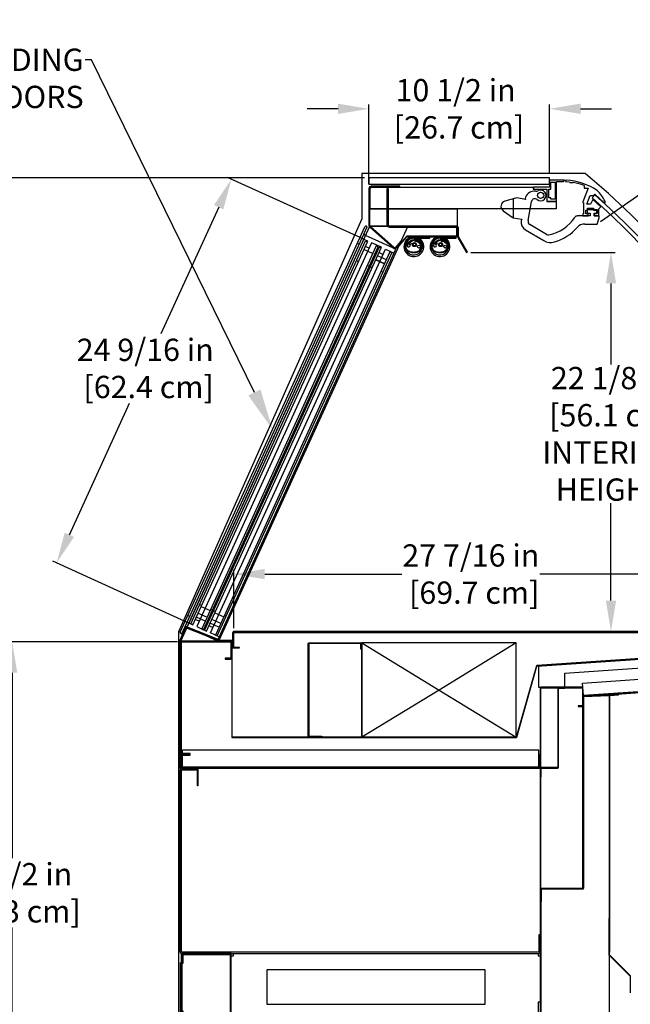
# Model space of a CAD drawing. Units: inches. Extents: x 26 to 218, y 21 to 209.
# Drawn here: x 93 to 128, y 152 to 209 of the extents above; entities that cross this region are included whole.
import ezdxf
from ezdxf import colors
from ezdxf.entities.mleader import LeaderData, LeaderLine
from ezdxf.math import Vec2, Vec3

# ---------------------------------------------------------------- set-up
doc = ezdxf.new("R2010")
doc.units = ezdxf.units.IN
doc.header["$LTSCALE"] = 6
doc.header["$MEASUREMENT"] = 0
doc.layers.add('DIMS-END', color=7, linetype='Continuous')
doc.layers.add('END VIEW', color=7, linetype='Continuous')
doc.styles.get("Standard").update_dxf_attribs({"font": 'arial.ttf'})
doc.dimstyles.get("Standard").update_dxf_attribs({"dimtxt": 1.3, "dimasz": 1.8, "dimexe": 0.25, "dimexo": 0.25, "dimgap": 0.09, "dimtad": 0, "dimtih": 1, "dimtoh": 1, "dimdec": 4, "dimzin": 0, "dimdsep": 46, "dimlunit": 5, "dimtxsty": 'Standard', "dimcen": 1, "dimadec": 0, "dimazin": 0, "dimtfac": 1, "dimtdec": 4, "dimtofl": 0, "dimtmove": 0, "dimatfit": 3, "dimfxl": 1, "dimfrac": 2, "dimtolj": 1, "dimtzin": 0, "dimarcsym": 0})

# ---------------------------------------------------------------- blocks, each defined once
blk = doc.blocks.new('*D173')
at = {"layer": 'DIMS-END', "color": 0, "linetype": 'Continuous', "lineweight": -2, "transparency": 16777216}
for p, q in [((102.262, 153.942), (102.262, 134.567)), ((148.385, 144.132), (148.385, 134.567)), ((104.062, 134.817), (120.801, 134.817)), ((146.585, 134.817), (129.847, 134.817))]:
    blk.add_line(p, q, dxfattribs=at)
at = {"layer": 'DIMS-END', "color": 0, "linetype": 'Continuous', "transparency": 16777216}
for points in [[(104.062, 135.117), (104.062, 134.517), (102.262, 134.817)], [(146.585, 135.117), (146.585, 134.517), (148.385, 134.817)]]:
    blk.add_solid(points, dxfattribs=at)
at = {"layer": 'DIMS-END', "color": 0, "linetype": 'Continuous', "transparency": 16777216, "insert": (125.324, 134.817), "char_height": 1.3, "attachment_point": 5}
blk.add_mtext('\\A1;46 1/8 in\\P [117.2 cm]', dxfattribs=at)
blk = doc.blocks.new('*D174')
at = {"layer": 'DIMS-END', "color": 0, "linetype": 'Continuous', "lineweight": -2, "transparency": 16777216}
for p, q in [((157.374, 157.224), (157.374, 127.753)), ((102.262, 153.942), (102.262, 127.753)), ((104.062, 128.003), (125.295, 128.003)), ((155.574, 128.003), (134.341, 128.003))]:
    blk.add_line(p, q, dxfattribs=at)
at = {"layer": 'DIMS-END', "color": 0, "linetype": 'Continuous', "transparency": 16777216}
for points in [[(104.062, 128.303), (104.062, 127.703), (102.262, 128.003)], [(155.574, 128.303), (155.574, 127.703), (157.374, 128.003)]]:
    blk.add_solid(points, dxfattribs=at)
at = {"layer": 'DIMS-END', "color": 0, "linetype": 'Continuous', "transparency": 16777216, "insert": (129.818, 128.003), "char_height": 1.3, "attachment_point": 5}
blk.add_mtext('\\A1;55 1/8 in\\P [140.0 cm]', dxfattribs=at)
blk = doc.blocks.new('*D175')
at = {"layer": 'DIMS-END', "color": 0, "linetype": 'Continuous', "lineweight": -2, "transparency": 16777216}
for p, q in [((102.262, 153.942), (102.262, 139.131)), ((104.237, 144.132), (104.237, 139.131)), ((100.462, 139.381), (98.662, 139.381)), ((106.037, 139.381), (107.837, 139.381))]:
    blk.add_line(p, q, dxfattribs=at)
at = {"layer": 'DIMS-END', "color": 0, "linetype": 'Continuous', "transparency": 16777216}
for points in [[(100.462, 139.681), (100.462, 139.081), (102.262, 139.381)], [(106.037, 139.681), (106.037, 139.081), (104.237, 139.381)]]:
    blk.add_solid(points, dxfattribs=at)
at = {"layer": 'DIMS-END', "color": 0, "linetype": 'Continuous', "transparency": 16777216, "insert": (111.35, 139.381), "char_height": 1.3, "attachment_point": 5}
blk.add_mtext('\\A1;2 in\\P [5.0 cm]', dxfattribs=at)
blk = doc.blocks.new('*D181')
at = {"layer": 'DIMS-END', "color": 0, "lineweight": -2, "transparency": 16777216}
for p, q in [((126.755, 197.148), (135.47, 203.25)), ((136.298, 201.632), (138.513, 198.468)), ((146.498, 187.065), (144.139, 190.433)), ((133.048, 175.449), (147.735, 185.733))]:
    blk.add_line(p, q, dxfattribs=at)
at = {"layer": 'DIMS-END', "color": 0, "transparency": 16777216}
for points in [[(136.544, 201.804), (136.052, 201.46), (135.265, 203.107)], [(146.744, 187.237), (146.252, 186.892), (147.531, 185.59)]]:
    blk.add_solid(points, dxfattribs=at)
at = {"layer": 'DIMS-END', "color": 0, "transparency": 16777216, "insert": (141.326, 194.451), "char_height": 1.3, "width": 26.85951, "attachment_point": 5, "line_spacing_factor": 0.941778}
blk.add_mtext('\\A1;21 3/8 in\\P [54.3 cm]\\PVISUAL\\PDISPLAY', dxfattribs=at)
blk = doc.blocks.new('*D182')
at = {"layer": 'DIMS-END', "color": 0, "linetype": 'Continuous', "lineweight": -2, "transparency": 16777216}
for p, q in [((113.265, 199.318), (113.265, 203.971)), ((123.788, 199.955), (123.788, 203.971)), ((111.465, 203.721), (109.665, 203.721)), ((125.588, 203.721), (127.388, 203.721))]:
    blk.add_line(p, q, dxfattribs=at)
at = {"layer": 'DIMS-END', "color": 0, "linetype": 'Continuous', "transparency": 16777216}
for points in [[(111.465, 204.021), (111.465, 203.421), (113.265, 203.721)], [(125.588, 204.021), (125.588, 203.421), (123.788, 203.721)]]:
    blk.add_solid(points, dxfattribs=at)
at = {"layer": 'DIMS-END', "color": 0, "linetype": 'Continuous', "transparency": 16777216, "insert": (118.313, 203.721), "char_height": 1.3, "attachment_point": 5}
blk.add_mtext('\\A1;10 1/2 in\\P [26.7 cm]', dxfattribs=at)
blk = doc.blocks.new('*D184')
at = {"layer": 'DIMS-END', "color": 0, "linetype": 'Continuous', "lineweight": -2, "transparency": 16777216}
for p, q in [((119.201, 195.342), (127.61, 195.342)), ((127.36, 193.542), (127.36, 188.809)), ((127.36, 175.047), (127.36, 180.734)), ((105.652, 173.247), (127.61, 173.247))]:
    blk.add_line(p, q, dxfattribs=at)
at = {"layer": 'DIMS-END', "color": 0, "linetype": 'Continuous', "transparency": 16777216}
for points in [[(127.06, 193.542), (127.66, 193.542), (127.36, 195.342)], [(127.06, 175.047), (127.66, 175.047), (127.36, 173.247)]]:
    blk.add_solid(points, dxfattribs=at)
at = {"layer": 'DIMS-END', "color": 0, "linetype": 'Continuous', "transparency": 16777216, "insert": (127.36, 184.771), "char_height": 1.3, "attachment_point": 5}
blk.add_mtext('\\A1;22 1/8 in\\P [56.1 cm]\\PINTERIOR\\PHEIGHT', dxfattribs=at)
blk = doc.blocks.new('*D185')
at = {"layer": 'DIMS-END', "color": 0, "linetype": 'Continuous', "lineweight": -2, "transparency": 16777216}
for p, q in [((105.402, 173.438), (105.402, 176.845)), ((132.843, 175.556), (132.843, 176.845)), ((107.202, 176.595), (115.18, 176.595)), ((131.043, 176.595), (123.216, 176.595))]:
    blk.add_line(p, q, dxfattribs=at)
at = {"layer": 'DIMS-END', "color": 0, "linetype": 'Continuous', "transparency": 16777216}
for points in [[(107.202, 176.895), (107.202, 176.295), (105.402, 176.595)], [(131.043, 176.895), (131.043, 176.295), (132.843, 176.595)]]:
    blk.add_solid(points, dxfattribs=at)
at = {"layer": 'DIMS-END', "color": 0, "linetype": 'Continuous', "transparency": 16777216, "insert": (119.198, 176.595), "char_height": 1.3, "attachment_point": 5}
blk.add_mtext('\\A1;27 7/16 in\\P [69.7 cm]', dxfattribs=at)
blk = doc.blocks.new('*D186')
at = {"layer": 'DIMS-END', "color": 0, "linetype": 'Continuous', "lineweight": -2, "transparency": 16777216}
for p, q in [((102.108, 172.64), (92.236, 172.64)), ((92.486, 170.84), (92.486, 160.032)), ((92.486, 145.96), (92.486, 155.997)), ((106.77, 144.16), (92.236, 144.16))]:
    blk.add_line(p, q, dxfattribs=at)
at = {"layer": 'DIMS-END', "color": 0, "linetype": 'Continuous', "transparency": 16777216}
for points in [[(92.186, 170.84), (92.786, 170.84), (92.486, 172.64)], [(92.186, 145.96), (92.786, 145.96), (92.486, 144.16)]]:
    blk.add_solid(points, dxfattribs=at)
at = {"layer": 'DIMS-END', "color": 0, "linetype": 'Continuous', "transparency": 16777216, "insert": (92.486, 158.015), "char_height": 1.3, "attachment_point": 5}
blk.add_mtext('\\A1;28 1/2 in\\P [72.3 cm]', dxfattribs=at)
blk = doc.blocks.new('*D187')
at = {"layer": 'DIMS-END', "color": 0, "linetype": 'Continuous', "lineweight": -2, "transparency": 16777216}
for p, q in [((113.015, 199.705), (82.089, 199.705)), ((82.339, 197.905), (82.339, 175.447)), ((82.339, 145.96), (82.339, 167.373)), ((106.77, 144.16), (82.089, 144.16))]:
    blk.add_line(p, q, dxfattribs=at)
at = {"layer": 'DIMS-END', "color": 0, "linetype": 'Continuous', "transparency": 16777216}
for points in [[(82.039, 197.905), (82.639, 197.905), (82.339, 199.705)], [(82.039, 145.96), (82.639, 145.96), (82.339, 144.16)]]:
    blk.add_solid(points, dxfattribs=at)
at = {"layer": 'DIMS-END', "color": 0, "linetype": 'Continuous', "transparency": 16777216, "insert": (82.339, 171.41), "char_height": 1.3, "attachment_point": 5}
blk.add_mtext('\\A1;55 9/16 in\\P [141.1 cm]\\PCASE\\PHEIGHT', dxfattribs=at)
blk = doc.blocks.new('*D188')
at = {"layer": 'DIMS-END', "color": 0, "lineweight": -2, "transparency": 16777216}
for p, q in [((112.969, 196.113), (105.032, 199.725)), ((104.514, 197.983), (101.155, 190.603)), ((95.821, 178.885), (99.318, 186.568)), ((102.785, 173.738), (94.848, 177.35))]:
    blk.add_line(p, q, dxfattribs=at)
at = {"layer": 'DIMS-END', "color": 0, "transparency": 16777216}
for points in [[(104.241, 198.108), (104.787, 197.859), (105.26, 199.622)], [(95.548, 179.009), (96.094, 178.761), (95.075, 177.247)]]:
    blk.add_solid(points, dxfattribs=at)
at = {"layer": 'DIMS-END', "color": 0, "transparency": 16777216, "insert": (100.237, 188.586), "char_height": 1.3, "attachment_point": 5}
blk.add_mtext('\\A1;24 9/16 in\\P [62.4 cm]', dxfattribs=at)
blk = doc.blocks.new('SD-12R SPHERICAL_SECTION VIEW_dwg_A$C565744CE-flat-1-7173764-SD-R SPHERICAL SECTION VIEW')
at = {"layer": 'END VIEW'}
for p, q in [((0.656, 0), (0.656, -0.094)), ((0.844, 0), (0.844, -0.094))]:
    blk.add_line(p, q, dxfattribs=at)
at = {"layer": 'END VIEW', "flags": 128}
blk.add_lwpolyline([(0, -0.094), (0.284, -0.094), (0.938, -0.094), (0.938, 0), (0, 0)], dxfattribs=at)
at = {"layer": 'END VIEW'}
for centre, radius, start, end in [((0, -0.578), 0.578, 90, 55.18749), ((0, -0.578), 0.484, 90, 202.1704), ((0.304, -0.142), 0.047, 107.02705, 235.10522), ((0, -0.578), 0.484, 349.04663, 55.10522), ((0.304, -0.142), 0.047, 56.11695, 107.02705), ((0, -0.578), 0.484, 202.1704, 349.04663)]:
    blk.add_arc(centre, radius, start, end, dxfattribs=at)
blk = doc.blocks.new('SD-12R SPHERICAL_SECTION VIEW_dwg_A$C6C785FC5-flat-1-7173765-SD-R SPHERICAL SECTION VIEW')
at = {"layer": 'END VIEW'}
for p, q in [((-0.519, 0.075), (0.083, 0.341)), ((-0.505, 0.044), (0.097, 0.31)), ((0.142, 0.301), (0.412, 0.005)), ((0.167, 0.324), (0.437, 0.028)), ((-0.41, -0.053), (-0.492, -0.1)), ((-0.47, -0.315), (-0.469, -0.316)), ((-0.444, -0.293), (-0.445, -0.292)), ((0.442, -0.063), (0.444, -0.1))]:
    blk.add_line(p, q, dxfattribs=at)
at = {"layer": 'END VIEW', "flags": 128}
for points in [[(0.132, 0.225), (0.143, 0.216), (0.428, -0.036)], [(-0.47, -0.284), (-0.495, -0.284), (-0.562, -0.284), (-0.567, -0.284)], [(-0.494, -0.184), (-0.479, -0.184), (-0.479, -0.241)], [(0.434, -0.11), (0.424, -0.11), (0.424, -0.114), (0.424, -0.201), (0.424, -0.21), (0.512, -0.21), (0.518, -0.21)]]:
    blk.add_lwpolyline(points, dxfattribs=at)
at = {"layer": 'END VIEW'}
for centre, radius in [((0, 0), 0.119), ((0, 0), 0.0785), ((0.09, 0.214), 0.0531), ((0.268, -0.118), 0.0852)]:
    blk.add_circle(centre, radius, dxfattribs=at)
for centre, radius, start, end in [((-0.034, -0.116), 0.559, 0.24954, 179.75046), ((-0.481, -0.01), 0.0929, 113.9, 182.28848), ((-0.033, -0.114), 0.517, 0.00479, 179.99521), ((-0.481, -0.01), 0.0589, 113.9, 182.28848), ((-0.328, -0.048), 0.0905, 82.01295, 29.97663), ((-0.034, -0.116), 0.381, 127.2792, 170.45357), ((-0.314, 0.054), 0.012, 262.01295, 13.84446), ((-0.249, 0.07), 0.055, 278.14513, 193.84446), ((-0.249, 0.07), 0.055, 193.84446, 278.14513), ((-0.034, -0.116), 0.381, 100.5208, 127.2792), ((-0.239, 0.004), 0.012, 98.14513, 209.97663), ((-0.034, -0.116), 0.381, 76.42807, 100.5208), ((-0.034, -0.116), 0.381, 66.2341, 76.42807), ((0.113, 0.275), 0.0732, 42.48997, 113.9), ((0.113, 0.275), 0.0392, 42.48997, 113.9), ((0.369, -0.034), 0.0589, 356.22705, 42.48997), ((0.369, -0.034), 0.0929, 356.22705, 42.48997), ((-0.034, -0.116), 0.559, 179.75046, 197.49392), ((0.04, 0.011), 0.614, 182.28848, 202.73916), ((-0.033, -0.114), 0.517, 179.99521, 199.2548), ((0.04, 0.011), 0.58, 182.28848, 202.72203), ((-0.238, -0.102), 0.314, 203.31584, 222.5851), ((-0.436, -0.148), 0.0736, 152.02951, 204.9463), ((-0.436, -0.148), 0.0736, 139.31938, 152.02951), ((-0.238, -0.102), 0.28, 203.35029, 222.51475), ((-0.381, -0.241), 0.0984, 180, 200.18517), ((-0.033, -0.114), 0.469, 200.18517, 201.32539), ((-0.133, 0.019), 0.474, 224.9711, 243.05295), ((-0.133, 0.019), 0.44, 225.01626, 242.97556), ((-0.05, 0.236), 0.706, 245.06893, 268.50025), ((-0.05, 0.236), 0.672, 245.12026, 268.49314), ((-0.054, 0.236), 0.706, 268.78133, 294.11619), ((-0.054, 0.236), 0.672, 268.78844, 294.13472), ((0.097, -0.089), 0.313, 293.3549, 314.84127), ((0.097, -0.089), 0.347, 293.39359, 315.08827), ((-0.043, -0.007), 0.472, 319.84241, 356.22705), ((-0.043, -0.007), 0.506, 319.67561, 356.22705), ((-0.033, -0.114), 0.517, 349.20812, 0.00479), ((-0.034, -0.116), 0.559, 350.28097, 0.24954)]:
    blk.add_arc(centre, radius, start, end, dxfattribs=at)
for centre, major_axis, start_param, end_param in [((0.103, 0.193), (0.0434, 0), 0.831787, 1.156228), ((0.103, 0.193), (0.0434, 0), 0.831787, 1.156228), ((-0.494, -0.174), (0.00978, 0), 3.666037, 4.712389), ((0.402, -0.066), (0.0394, 0), 0.061746, 0.848092), ((0.434, -0.1), (0.01, 0), 4.712389, 6.344932)]:
    blk.add_ellipse(centre, major_axis=major_axis, ratio=0.999391, start_param=start_param, end_param=end_param, dxfattribs=at)
blk = doc.blocks.new('SD-12R SPHERICAL_SECTION VIEW_dwg_A$C565744CE-flat-2-7173766-SD-R SPHERICAL SECTION VIEW')
at = {"layer": 'END VIEW'}
for p, q in [((0.656, 0), (0.656, -0.094)), ((0.844, 0), (0.844, -0.094))]:
    blk.add_line(p, q, dxfattribs=at)
at = {"layer": 'END VIEW', "flags": 128}
blk.add_lwpolyline([(0, -0.094), (0.284, -0.094), (0.938, -0.094), (0.938, 0), (0, 0)], dxfattribs=at)
at = {"layer": 'END VIEW'}
for centre, radius, start, end in [((0, -0.578), 0.578, 90, 55.18749), ((0, -0.578), 0.484, 90, 202.1704), ((0.304, -0.142), 0.047, 107.02705, 235.10522), ((0, -0.578), 0.484, 349.04663, 55.10522), ((0.304, -0.142), 0.047, 56.11695, 107.02705), ((0, -0.578), 0.484, 202.1704, 349.04663)]:
    blk.add_arc(centre, radius, start, end, dxfattribs=at)
blk = doc.blocks.new('SD-12R SPHERICAL_SECTION VIEW_dwg_A$C6C785FC5-flat-2-7173767-SD-R SPHERICAL SECTION VIEW')
at = {"layer": 'END VIEW'}
for p, q in [((-0.519, 0.075), (0.083, 0.341)), ((-0.505, 0.044), (0.097, 0.31)), ((0.142, 0.301), (0.412, 0.005)), ((0.167, 0.324), (0.437, 0.028)), ((-0.41, -0.053), (-0.492, -0.1)), ((-0.47, -0.315), (-0.469, -0.316)), ((-0.444, -0.293), (-0.445, -0.292)), ((0.442, -0.063), (0.444, -0.1))]:
    blk.add_line(p, q, dxfattribs=at)
at = {"layer": 'END VIEW', "flags": 128}
for points in [[(0.132, 0.225), (0.143, 0.216), (0.428, -0.036)], [(-0.47, -0.284), (-0.495, -0.284), (-0.562, -0.284), (-0.567, -0.284)], [(-0.494, -0.184), (-0.479, -0.184), (-0.479, -0.241)], [(0.434, -0.11), (0.424, -0.11), (0.424, -0.114), (0.424, -0.201), (0.424, -0.21), (0.512, -0.21), (0.518, -0.21)]]:
    blk.add_lwpolyline(points, dxfattribs=at)
at = {"layer": 'END VIEW'}
for centre, radius in [((0, 0), 0.119), ((0, 0), 0.0785), ((0.09, 0.214), 0.0531), ((0.268, -0.118), 0.0852)]:
    blk.add_circle(centre, radius, dxfattribs=at)
for centre, radius, start, end in [((-0.034, -0.116), 0.559, 0.24954, 179.75046), ((-0.481, -0.01), 0.0929, 113.9, 182.28848), ((-0.033, -0.114), 0.517, 0.00479, 179.99521), ((-0.481, -0.01), 0.0589, 113.9, 182.28848), ((-0.328, -0.048), 0.0905, 82.01295, 29.97663), ((-0.034, -0.116), 0.381, 127.2792, 170.45357), ((-0.314, 0.054), 0.012, 262.01295, 13.84446), ((-0.249, 0.07), 0.055, 278.14513, 193.84446), ((-0.249, 0.07), 0.055, 193.84446, 278.14513), ((-0.034, -0.116), 0.381, 100.5208, 127.2792), ((-0.239, 0.004), 0.012, 98.14513, 209.97663), ((-0.034, -0.116), 0.381, 76.42807, 100.5208), ((-0.034, -0.116), 0.381, 66.2341, 76.42807), ((0.113, 0.275), 0.0732, 42.48997, 113.9), ((0.113, 0.275), 0.0392, 42.48997, 113.9), ((0.369, -0.034), 0.0589, 356.22705, 42.48997), ((0.369, -0.034), 0.0929, 356.22705, 42.48997), ((-0.034, -0.116), 0.559, 179.75046, 197.49392), ((0.04, 0.011), 0.614, 182.28848, 202.73916), ((-0.033, -0.114), 0.517, 179.99521, 199.2548), ((0.04, 0.011), 0.58, 182.28848, 202.72203), ((-0.238, -0.102), 0.314, 203.31584, 222.5851), ((-0.436, -0.148), 0.0736, 152.02951, 204.9463), ((-0.436, -0.148), 0.0736, 139.31938, 152.02951), ((-0.238, -0.102), 0.28, 203.35029, 222.51475), ((-0.381, -0.241), 0.0984, 180, 200.18517), ((-0.033, -0.114), 0.469, 200.18517, 201.32539), ((-0.133, 0.019), 0.474, 224.9711, 243.05295), ((-0.133, 0.019), 0.44, 225.01626, 242.97556), ((-0.05, 0.236), 0.706, 245.06893, 268.50025), ((-0.05, 0.236), 0.672, 245.12026, 268.49314), ((-0.054, 0.236), 0.706, 268.78133, 294.11619), ((-0.054, 0.236), 0.672, 268.78844, 294.13472), ((0.097, -0.089), 0.313, 293.3549, 314.84127), ((0.097, -0.089), 0.347, 293.39359, 315.08827), ((-0.043, -0.007), 0.472, 319.84241, 356.22705), ((-0.043, -0.007), 0.506, 319.67561, 356.22705), ((-0.033, -0.114), 0.517, 349.20812, 0.00479), ((-0.034, -0.116), 0.559, 350.28097, 0.24954)]:
    blk.add_arc(centre, radius, start, end, dxfattribs=at)
for centre, major_axis, start_param, end_param in [((0.103, 0.193), (0.0434, 0), 0.831787, 1.156228), ((0.103, 0.193), (0.0434, 0), 0.831787, 1.156228), ((-0.494, -0.174), (0.00978, 0), 3.666037, 4.712389), ((0.402, -0.066), (0.0394, 0), 0.061746, 0.848092), ((0.434, -0.1), (0.01, 0), 4.712389, 6.344932)]:
    blk.add_ellipse(centre, major_axis=major_axis, ratio=0.999391, start_param=start_param, end_param=end_param, dxfattribs=at)

msp = doc.modelspace()

# ---------------------------------------------------------------- linework, layer by layer
at = {"layer": 'END VIEW'}
for p, q in [((113.26492, 199.06848), (113.26492, 196.92205)), ((113.32392, 196.92205), (113.32392, 199.06848)), ((122.99106, 198.91014), (122.87183, 198.91014)), ((126.2631, 198.52515), (126.41883, 198.70277)), ((122.5417, 197.20164), (122.73856, 198.31807)), ((124.1703, 197.88678), (113.32392, 197.88678)), ((121.08668, 197.77952), (121.67016, 197.36593)), ((123.60396, 196.40125), (122.63044, 196.97698)), ((102.2717, 173.21409), (113.02618, 196.84212)), ((113.31144, 196.81918), (114.68384, 195.61208)), ((114.72281, 195.65638), (113.35041, 196.86348)), ((118.42847, 196.74978), (118.42847, 196.28268)), ((118.48747, 196.28268), (118.48747, 196.74978)), ((122.38346, 196.66565), (123.44801, 196.03349)), ((112.69979, 195.82329), (112.61446, 195.86213)), ((118.34238, 196.30028), (115.50146, 196.30028)), ((115.50146, 196.26528), (118.34238, 196.26528)), ((113.48144, 195.27756), (112.96948, 195.51058)), ((113.28158, 195.59282), (113.05405, 195.69639)), ((114.07797, 195.23034), (113.85043, 195.33391)), ((112.54501, 194.87975), (112.65878, 194.82797)), ((113.6623, 194.92056), (114.17426, 194.68754)), ((113.66535, 194.92727), (114.17731, 194.69425)), ((114.28088, 194.92179), (113.76892, 195.15481)), ((113.17074, 194.59494), (113.28451, 194.54316)), ((113.34445, 194.52398), (113.45822, 194.47219)), ((113.97018, 194.23917), (114.08395, 194.18739)), ((103.41628, 174.82356), (103.53005, 174.77178)), ((103.49981, 174.70534), (104.01178, 174.47231)), ((104.04202, 174.53876), (104.15579, 174.48697)), ((102.82563, 174.12935), (102.7403, 174.16819)), ((103.38153, 173.84199), (103.15399, 173.94556)), ((103.73132, 173.85614), (103.21936, 174.08916)), ((103.32292, 174.3167), (103.83488, 174.08368)), ((104.63127, 173.7212), (104.11931, 173.95422)), ((104.32644, 174.4093), (104.21267, 174.46108)), ((104.2962, 174.34286), (104.80816, 174.10983)), ((104.95217, 174.12449), (104.8384, 174.17627)), ((104.17792, 173.47951), (103.95038, 173.58308)), ((104.52771, 173.49366), (104.01574, 173.72668)), ((102.30947, 172.63962), (102.30947, 166.12415)), ((105.22932, 172.68762), (102.35747, 172.68762)), ((105.27733, 171.69002), (105.27733, 172.63962)), ((109.72273, 167.14297), (109.72273, 172.53857)), ((109.77073, 172.58657), (112.80038, 172.58657)), ((123.23901, 169.96798), (123.23901, 150.78556)), ((125.69694, 169.99798), (123.26901, 169.99798)), ((125.72694, 168.91306), (125.72694, 169.96798)), ((105.30887, 167.06488), (121.84981, 167.06488)), ((102.30947, 166.03135), (102.30947, 165.32963)), ((103.27447, 165.24663), (102.34747, 165.24663)), ((102.35747, 165.28163), (123.19101, 165.28163)), ((102.34747, 154.48306), (123.16601, 154.48306))]:
    msp.add_line(p, q, dxfattribs=at)
at = {"layer": 'END VIEW', "flags": 128}
for points in [[(125.85334, 199.95106), (112.84957, 199.95106), (112.84957, 197.31198), (102.17675, 173.22607), (102.17675, 150.24753), (150.64429, 150.24753), (157.09361, 156.69684)], [(113.40192, 199.14648), (115.05492, 199.14648), (115.05492, 199.20548), (113.40192, 199.20548)], [(124.75037, 199.47594), (124.93635, 199.45929), (124.97077, 199.42486), (125.16805, 199.42486)], [(125.79385, 199.25194), (125.79385, 199.09021), (126.03276, 199.09021), (125.71505, 198.30385), (125.71505, 198.26448), (125.75442, 198.26448), (125.75442, 197.59415), (125.71505, 197.59415), (125.71505, 197.47683), (126.03001, 197.47683), (126.03001, 197.59415), (125.89222, 197.59415), (125.89222, 197.81069), (125.99064, 197.81069), (125.99064, 197.9288), (126.34497, 197.9288), (126.34497, 197.81069), (126.52214, 197.81069), (126.52214, 197.59415), (126.38434, 197.59415), (126.38434, 197.47683), (126.65993, 197.47683), (126.65993, 197.88019), (126.7692, 198.00137), (126.29871, 198.42559), (126.16571, 198.16502), (125.95619, 198.16502), (126.15502, 198.65714), (126.3354, 198.65714), (126.4147, 198.74509), (126.9729, 198.24179), (127.01467, 198.24179), (127.01467, 198.32043)], [(113.32392, 199.14648), (113.32392, 197.88678), (118.40838, 197.88678), (118.40838, 196.88678), (113.32392, 196.88678), (113.32392, 197.88678), (118.40838, 197.88678), (118.40838, 196.88678), (113.32392, 196.88678), (115.52135, 196.88678), (104.54131, 172.76317), (104.50689, 172.68756), (102.30947, 172.68756), (102.68505, 173.51272), (113.32392, 196.88678), (115.52135, 196.88678), (104.50689, 172.68756), (102.30947, 172.68756), (113.32392, 196.88678), (113.32392, 197.88678), (113.32392, 199.14648), (122.8318, 199.14648)], [(122.8318, 199.14648), (122.8318, 199.02837), (123.61898, 199.02837), (123.61898, 198.31971), (124.1703, 198.31971), (124.1703, 197.88678)], [(122.3678, 198.4872), (122.3618, 198.45318), (122.38118, 198.44977), (122.37947, 198.44007), (121.87551, 198.52905), (121.18568, 198.34026)], [(121.67016, 198.47285), (121.67016, 197.36593), (122.17438, 197.27691), (122.17267, 197.26722), (122.15328, 197.27064), (122.13996, 197.19506)], [(125.83809, 197.00445), (126.55046, 197.00445), (126.67943, 197.35878), (126.67943, 197.47689), (126.39202, 197.47689), (126.39202, 197.63602), (126.56919, 197.63602), (126.56919, 197.83287), (125.97864, 197.83287), (125.97864, 197.63602), (126.1558, 197.63602), (126.1558, 197.47689), (125.41594, 197.47689)], [(102.3027, 173.13131), (102.35958, 173.10542), (113.16584, 196.84722), (113.10895, 196.87311)], [(102.56671, 173.5605), (102.59054, 173.54966), (104.44391, 172.70608), (114.8359, 195.53772), (113.07475, 196.33933), (112.95871, 196.39214)], [(118.40838, 196.33128), (118.40838, 196.82778), (118.37338, 196.82778), (118.37338, 196.33128)], [(102.67028, 173.78804), (103.01159, 173.63269), (113.19645, 196.00925), (112.85514, 196.1646)], [(103.01222, 173.63408), (102.89845, 173.68587), (113.06284, 196.01745), (113.17661, 195.96566)], [(114.90348, 195.60135), (114.87719, 195.62447), (115.1559, 195.94134), (115.1116, 195.9803), (114.83289, 195.66343)], [(115.4519, 196.27787), (114.87719, 195.62447), (114.90348, 195.60135), (115.47818, 196.25475)], [(118.44683, 196.21418), (118.95053, 195.34174), (119.00163, 195.37124), (118.49792, 196.24368)], [(113.97605, 195.60989), (113.86228, 195.66167), (103.69484, 173.32339), (103.80861, 173.2716)], [(104.54748, 172.93362), (104.03551, 173.16664), (114.22037, 195.54321), (114.73234, 195.31018)], [(132.90233, 173.24692), (105.40164, 173.24692), (136.44246, 173.24692), (133.65233, 173.24692), (133.65233, 173.30591), (132.90233, 173.30591), (132.90233, 175.30592), (132.84333, 175.30592), (132.84333, 173.30593), (132.84333, 175.30592), (132.90233, 175.30592), (132.90233, 173.30592), (133.65233, 173.30592), (133.65233, 173.24692), (132.90233, 173.24692)], [(105.30732, 172.32394), (105.30732, 172.68756), (104.63664, 172.68756), (102.58606, 173.51494), (102.44562, 173.16723), (102.41316, 173.18034), (102.55361, 173.52805), (102.41316, 173.18034), (102.44562, 173.16723), (102.27447, 172.74352)], [(102.57295, 173.4825), (102.27447, 172.74352), (102.27447, 165.27663), (102.27447, 172.74352), (102.58606, 173.51494), (104.63269, 172.68882)], [(102.61851, 173.50184), (104.24122, 172.84663), (104.22812, 172.81418), (102.6054, 173.46939), (102.30947, 172.73689), (102.30947, 165.28163), (103.27947, 165.28163)], [(104.64183, 172.72262), (105.30732, 172.72262), (104.64183, 172.72262), (102.59916, 173.5474), (104.64173, 172.72262), (102.59916, 173.5474)], [(105.34232, 172.28897), (105.71764, 172.28897), (105.71764, 172.32397), (105.34232, 172.32397), (105.34232, 172.68765), (105.34232, 173.18828), (105.34232, 172.32397), (105.40164, 172.32397), (105.40164, 173.18828), (136.44203, 173.18828), (136.44203, 172.64989), (136.50122, 172.64989), (136.50122, 173.18789), (136.50122, 172.64989), (136.54637, 172.64951), (136.54637, 173.12544), (136.54637, 172.64951)], [(123.23901, 165.32963), (123.23901, 166.04936), (123.19101, 166.04936), (123.19101, 165.32963), (102.35747, 165.32963), (102.35747, 166.03135), (102.85747, 166.03135), (102.85747, 166.07935), (102.35747, 166.07935), (102.85747, 166.07935), (102.85747, 166.12735), (102.35755, 166.12735), (102.35755, 172.63962), (105.22933, 172.63962), (105.22933, 171.69002), (104.90103, 171.69002), (104.90103, 171.64202), (105.22933, 171.64202)], [(123.01446, 171.23939), (121.84838, 167.08664), (105.30732, 167.08664), (105.30732, 172.63962), (105.27733, 172.63962), (105.27733, 167.09484)], [(112.84838, 172.53857), (112.84838, 172.22657), (112.80038, 172.22657), (112.80038, 172.53857), (109.77073, 172.53857), (109.77073, 167.14297), (110.52073, 167.14297), (110.52073, 167.09497), (109.77073, 167.09497)], [(135.10077, 172.07283), (135.10077, 172.52892), (135.07077, 172.52892), (135.07077, 172.07281), (123.04149, 171.26181)], [(121.87743, 167.07906), (123.04347, 171.23174), (135.07249, 172.04288)], [(137.09665, 170.28279), (137.09665, 171.44079), (137.06665, 171.44079), (137.06665, 170.28279), (125.75694, 169.48875), (125.75694, 169.45854), (137.06844, 170.25285)], [(124.26901, 169.93798), (124.26901, 165.31163), (123.26901, 165.31163), (123.26901, 169.96798), (124.26901, 169.96798), (124.26901, 165.31163), (123.29901, 165.31163)], [(123.26901, 150.75556), (123.76597, 150.75556), (123.76597, 150.78556), (123.26901, 150.78556), (123.26901, 169.96798), (125.69694, 169.96798), (125.69694, 168.91306), (125.44997, 168.91306), (125.44997, 168.88306), (125.69694, 168.88306)], [(124.29901, 165.31163), (124.29901, 169.93798), (124.67401, 169.93798), (124.67401, 169.96798), (124.29901, 169.96798)], [(123.29901, 158.28213), (125.72694, 158.28213), (125.72694, 169.48875)], [(125.75515, 169.5187), (126.50382, 169.5634), (126.5056, 169.53345), (125.75694, 169.48875), (125.75694, 158.28213)], [(127.26334, 169.51983), (127.26334, 154.54411), (127.29334, 154.54411), (127.29334, 169.51983), (127.79245, 169.54963), (127.79066, 169.57958), (127.29155, 169.54978)], [(103.30947, 165.25163), (103.30947, 164.24663), (103.27447, 164.24663), (103.27447, 165.24663), (102.30447, 165.24663), (102.27447, 165.24663), (102.27447, 155.55606)], [(123.23901, 154.55606), (123.23901, 155.55606), (123.16601, 155.55606), (123.16601, 154.55606), (102.34747, 154.55606), (102.34747, 165.17363), (103.27447, 165.17363)], [(123.26901, 165.28163), (123.26901, 164.78163), (123.29901, 164.78163), (123.29901, 165.28163), (124.26901, 165.28163)], [(125.72694, 158.25213), (123.29901, 158.25213), (123.29901, 157.50213), (123.26901, 157.50213), (123.26901, 158.25213)], [(128.50719, 153.1668), (127.26334, 154.41065), (127.26334, 156.51288), (127.23334, 156.51288), (127.23334, 154.41065)], [(102.34247, 154.48306), (102.34247, 150.54506), (102.34247, 154.48306), (102.37747, 154.48306), (102.37747, 150.54506), (102.87747, 150.54506), (102.87747, 150.51006), (102.37747, 150.51006), (102.87747, 150.51006), (102.87747, 150.54506), (148.05253, 150.54506), (148.05253, 150.47283), (150.39735, 150.47283), (148.05253, 150.47283), (148.05253, 150.54506), (150.39735, 150.54506)], [(102.45047, 150.54506), (105.24747, 150.54506), (105.24747, 154.48306), (102.37747, 154.48306), (102.37747, 153.91006), (102.45047, 153.91006), (102.45047, 154.41006), (105.17447, 154.41006), (105.17447, 150.61806), (102.45047, 150.61806), (102.45047, 151.11806), (102.37747, 151.11806), (102.37747, 150.61025)], [(127.24213, 154.38944), (128.48598, 153.14559), (128.48598, 152.17931)]]:
    msp.add_lwpolyline(points, dxfattribs=at)
for points in [[(123.78849, 199.33048), (123.78849, 199.70548), (113.26433, 199.70548), (113.26433, 199.33048)], [(124.65462, 199.54118), (124.65462, 199.56086), (123.78849, 199.56086), (123.78849, 199.14748), (122.84361, 199.14748), (122.84361, 199.02837), (123.63101, 199.02837), (123.63101, 198.34021), (124.18219, 198.34021), (124.18219, 199.48212), (124.59557, 199.48212)], [(123.86723, 199.02937), (123.86723, 199.44275), (124.10345, 199.44275), (124.10345, 198.4585), (123.86723, 198.4585), (123.86723, 198.53724), (123.74912, 198.53724), (123.74912, 199.02937)], [(114.32392, 196.96478), (114.32392, 199.06848), (114.38292, 199.06848), (114.38292, 196.96478), (114.38292, 199.06848), (114.32392, 199.06848)], [(114.46092, 196.88678), (118.35047, 196.88678)], [(118.35047, 196.82778), (114.46092, 196.82778)], [(113.42399, 195.90569), (103.23913, 173.52912), (103.80798, 173.27021), (113.99284, 195.64677)], [(113.68857, 195.73264), (103.52419, 173.40106), (103.63796, 173.34928), (113.80234, 195.68086)], [(114.60178, 195.32508), (114.48801, 195.37687), (104.32057, 173.03858), (104.43434, 172.9868)], [(117.34838, 169.83657), (112.84838, 167.08657), (112.84838, 172.58657), (117.34838, 169.83657), (121.84838, 167.08657), (121.84838, 172.58657)], [(112.84838, 167.08657), (121.84838, 167.08657), (121.84838, 172.58657), (112.84838, 172.58657)], [(135.60077, 171.57219), (135.60077, 172.55549), (135.10077, 172.55549), (135.10077, 172.04288), (123.13647, 171.23801), (123.13647, 169.99798), (124.67401, 169.99798), (124.67401, 170.82365)], [(137.01413, 171.03095), (137.06665, 170.28279), (125.7585, 169.51843), (125.70804, 170.23717)], [(127.26334, 150.61806), (123.29901, 150.61806), (123.29901, 158.25213), (125.75694, 158.25213), (125.75694, 169.45854), (127.26334, 169.51983)], [(102.41247, 166.33956), (123.13647, 166.33956), (123.13647, 165.32963), (102.41247, 165.32963)], [(102.27447, 154.55606), (102.27447, 165.17363)], [(105.38297, 150.54506), (105.38297, 150.68056), (105.24747, 150.68056), (105.24747, 154.34756), (105.38297, 154.34756), (105.38297, 154.48306), (123.12097, 154.48306), (123.12097, 154.34756), (123.23947, 154.34756), (123.23947, 151.63356), (123.12097, 151.63356), (123.12097, 150.54506)], [(107.32047, 151.51406), (120.03347, 151.51406), (120.03347, 153.51406), (107.32047, 153.51406)]]:
    msp.add_lwpolyline(points, close=True, dxfattribs=at)
at = {"layer": 'END VIEW'}
msp.add_circle((123.26382, 198.67392), 0.18504, dxfattribs=at)
for centre, radius, start, end in [((99.10591, 167.48485), 42.06519, 11.5601405, 50.516444), ((113.40192, 199.06848), 0.137, 90, 180), ((124.75424, 199.51908), 0.04331, 86.3640002, 264.8814701), ((124.52229, 195.86896), 3.70079, 56.7846338, 86.3640002), ((124.52229, 195.86896), 3.61406, 69.40023, 79.7071556), ((113.40192, 199.06848), 0.078, 90, 180), ((122.87183, 198.39833), 0.51181, 90, 170), ((122.99106, 199.10699), 0.19685, 270, 302.2042275), ((123.26382, 198.67392), 0.31496, 229.6455918, 122.2042275), ((99.89291, 168.44847), 40.23614, 10.5308528, 48.7568528), ((125.05593, 197.39733), 2.16535, 25.2332741, 46.3879172), ((121.26882, 198.03647), 0.31496, 105.3053999, 234.6701606), ((122.93242, 198.28389), 0.19685, 49.6455918, 170), ((99.89291, 168.44847), 39.99992, 10.5308528, 48.7568528), ((125.41594, 197.28004), 0.19685, 90, 146.4380619), ((113.40192, 196.92205), 0.137, 180, 228.666498), ((113.40192, 196.92205), 0.078, 180, 228.666498), ((114.46092, 196.96478), 0.137, 180, 270), ((114.46092, 196.96478), 0.078, 180, 270), ((122.64399, 197.10619), 0.51181, 170, 239.3998265), ((122.73065, 197.14642), 0.19685, 163.7083769, 239.4), ((123.28351, 198.69479), 2.3622, 281.202504, 326.4380619), ((125.83809, 196.4139), 0.59055, 90, 138.7662981), ((113.08306, 196.81623), 0.0625, 65.5269903, 155.5269903), ((118.34238, 196.33128), 0.031, 270, 0), ((118.34238, 196.33128), 0.066, 270, 360), ((118.35047, 196.74978), 0.137, 0, 90), ((118.35047, 196.74978), 0.078, 360, 90), ((123.70416, 196.57068), 0.19685, 239.4, 281.2097613), ((123.26225, 198.67156), 2.83465, 286.6871626, 318.7662981), ((112.62741, 195.89057), 0.03125, 155.5269903, 245.5269903), ((115.50146, 196.23428), 0.066, 90, 138.666498), ((115.50146, 196.23428), 0.031, 90, 138.666498), ((118.56547, 196.28268), 0.137, 180, 210), ((118.56547, 196.28268), 0.078, 180, 210), ((123.85005, 196.71051), 0.7874, 239.2966917, 286.6916483), ((114.77432, 195.71495), 0.137, 228.666498, 318.666498), ((114.77432, 195.71495), 0.078, 228.666498, 318.666498), ((102.72736, 174.13974), 0.03125, 65.5269903, 155.5269903), ((102.58606, 173.51495), 0.035, 68.0051583, 158.0133789), ((102.58606, 173.51495), 0.035, 68.0051583, 158.0133789), ((102.58606, 173.51494), 0.035, 68.0114131, 156.9885869), ((102.58606, 173.51493), 0.03501, 68.0189353, 156.8635944), ((102.6054, 173.46939), 0.035, 68.0124408, 158.0060112), ((102.32859, 173.1882), 0.0625, 155.5269903, 245.5269903), ((105.40164, 173.18828), 0.059, 89.9992408, 180.0007592), ((105.40164, 173.18828), 0.059, 89.9992408, 180.0007592), ((102.35747, 172.63962), 0.048, 90, 180.0009328), ((105.22932, 172.63962), 0.048, 0.0031169, 90.0021842), ((105.30732, 172.68762), 0.035, 0.0490582, 90), ((105.30732, 172.68762), 0.035, 0.0490582, 90), ((105.34232, 172.32397), 0.035, 180.0543595, 270.0002146), ((109.77073, 172.53857), 0.048, 90, 180), ((112.80038, 172.53857), 0.048, 0, 90), ((105.22933, 171.69001), 0.048, 270.0021843, 0.0031172), ((123.04351, 171.23188), 0.03, 93.8569567, 165.4905308), ((123.26901, 169.96798), 0.03, 90, 180), ((124.29901, 169.93798), 0.03, 90, 180), ((125.69694, 169.96798), 0.03, 0, 90), ((125.77386, 169.47281), 0.04956, 112.1856715, 161.2308998), ((127.29334, 169.51983), 0.03, 93.417, 180), ((125.69694, 168.91306), 0.03, 270, 360), ((105.30733, 167.09484), 0.03, 180.0002685, 272.9415835), ((109.77073, 167.14297), 0.048, 180, 270), ((121.84838, 167.08657), 0.03, 272.7305308, 345.4905308), ((102.35755, 166.12755), 0.0482, 184.0507244, 269.89927), ((102.35747, 166.03135), 0.048, 90.0000495, 180), ((102.35747, 165.32963), 0.048, 180, 270), ((123.19101, 165.32963), 0.048, 270, 360), ((102.30447, 165.27663), 0.03, 180, 270), ((102.30447, 165.27663), 0.03, 180, 270), ((102.34747, 165.17363), 0.073, 90, 180), ((102.34747, 165.17363), 0.073, 90, 180), ((103.27947, 165.25163), 0.03, 360, 90), ((123.29901, 165.28163), 0.03, 90, 180), ((124.26901, 165.31163), 0.03, 270, 0), ((123.29901, 158.25213), 0.03, 90, 180), ((125.72694, 158.28213), 0.03, 270, 0), ((102.3478, 154.5562), 0.07333, 180.1071295, 265.831042), ((102.34747, 154.55606), 0.073, 180, 270), ((123.16601, 154.55606), 0.073, 270, 359.9999793), ((127.26334, 154.41065), 0.03, 180, 225.0000007)]:
    msp.add_arc(centre, radius, start, end, dxfattribs=at)

# ---------------------------------------------------------------- block references
for name, p in [('SD-12R SPHERICAL_SECTION VIEW_dwg_A$C565744CE-flat-2-7173766-SD-R SPHERICAL SECTION VIEW', (115.87943, 196.26528)), ('SD-12R SPHERICAL_SECTION VIEW_dwg_A$C6C785FC5-flat-2-7173767-SD-R SPHERICAL SECTION VIEW', (115.91319, 195.80569)), ('SD-12R SPHERICAL_SECTION VIEW_dwg_A$C565744CE-flat-1-7173764-SD-R SPHERICAL SECTION VIEW', (117.40438, 196.26528)), ('SD-12R SPHERICAL_SECTION VIEW_dwg_A$C6C785FC5-flat-1-7173765-SD-R SPHERICAL SECTION VIEW', (117.43813, 195.80569))]:
    msp.add_blockref(name, p, dxfattribs=at)

# ---------------------------------------------------------------- dimensions: what is measured, and where the dimension line sits
at = {"layer": 'DIMS-END', "linetype": 'Continuous'}
for base, p1, p2, picture, middle in [((123.78849, 203.72083), (113.26492, 199.06848), (123.78849, 199.70548), '*D182', (118.31334, 203.72083)), ((105.40164, 176.59541), (132.84333, 175.30592), (105.40164, 173.18828), '*D185', (119.19789, 176.59541)), ((157.37395, 128.00335), (102.26247, 154.19199), (157.37395, 157.47434), '*D174', (129.81821, 128.00335)), ((104.23659, 139.3808), (102.26247, 154.19199), (104.23659, 144.38208), '*D175', (111.34951, 139.3808)), ((148.38547, 134.81701), (102.26247, 154.19199), (148.38547, 144.38208), '*D173', (125.32397, 134.81701))]:
    dim = msp.add_linear_dim(base=base, p1=p1, p2=p2, dimstyle='Standard', override={"dimpost": ' in\\X'}, dxfattribs=at)
    dim.commit()
    dim.dimension.update_dxf_attribs({"geometry": picture, "text_midpoint": middle, "dimtype": 160})
at = {"layer": 'DIMS-END'}
dim = msp.add_linear_dim(base=(135.26534, 203.10668), p1=(132.84333, 175.30592), p2=(126.55046, 197.00445), angle=305, text='<>\\PVISUAL\\PDISPLAY', dimstyle='Standard', override={"dimpost": ' in\\X'}, dxfattribs=at)
dim.commit()
dim.dimension.update_dxf_attribs({"geometry": '*D181', "text_midpoint": (141.32631, 194.45073), "dimtype": 160})
at = {"layer": 'DIMS-END', "linetype": 'Continuous'}
for base, p1, p2, text, picture, middle in [((82.33859, 199.70548, -1), (107.02047, 144.15956), (113.26492, 199.70548), '<>\\PCASE\\PHEIGHT', '*D187', (82.33859, 171.40976, -1)), ((127.35954, 195.34174, -1), (105.40164, 173.24728), (118.95053, 195.34174), '<>\\PINTERIOR\\PHEIGHT', '*D184', (127.35954, 184.77107, -1))]:
    dim = msp.add_linear_dim(base=base, p1=p1, p2=p2, angle=90, text=text, dimstyle='Standard', override={"dimpost": ' in\\X'}, dxfattribs=at)
    dim.commit()
    dim.dimension.update_dxf_attribs({"geometry": picture, "text_midpoint": middle, "dimtype": 160})
at = {"layer": 'DIMS-END'}
dim = msp.add_linear_dim(base=(95.07535, 177.24661), p1=(113.19645, 196.00925), p2=(103.01222, 173.63408), angle=245.5269903, dimstyle='Standard', override={"dimpost": ' in\\X'}, dxfattribs=at)
dim.commit()
dim.dimension.update_dxf_attribs({"geometry": '*D188', "text_midpoint": (100.23652, 188.58591), "dimtype": 161})
at = {"layer": 'DIMS-END', "linetype": 'Continuous'}
dim = msp.add_linear_dim(base=(92.48583, 172.63962, -1), p1=(107.02047, 144.15956), p2=(102.35755, 172.63962), angle=90, dimstyle='Standard', override={"dimpost": ' in\\X'}, dxfattribs=at)
dim.commit()
dim.dimension.update_dxf_attribs({"geometry": '*D186', "text_midpoint": (92.48583, 158.01469, -1), "dimtype": 160})

# ---------------------------------------------------------------- leaders
at = {"layer": 'DIMS-END'}
ml = msp.add_multileader_mtext('Standard', dxfattribs=at)
ml.set_content('{\\fArial|b1|i0|c0|p34;SLIDING\\PREAR LOAD DOORS}', color=256)
ml.set_leader_properties()
ml.build(insert=Vec2(0, 0))
ml.multileader.update_dxf_attribs({"dogleg_length": 0.36, "arrow_head_size": 2.4})
ctx = ml.context
ctx.base_point, ctx.char_height, ctx.arrow_head_size, ctx.landing_gap_size, ctx.plane_origin, ctx.plane_x_axis = Vec3(78.82314, 206.56777), 1.3, 2.4, 0.09, Vec3(107.56066, 187.80654), Vec3(1, 0, 0)
ctx.text_align_type = 2
notes = []
notes.append((ctx, [(0, (1, 1, 0), (97.10113, 206.56777), (-1, 0, 0), 0.36, [(0, [(107.64894, 185.0281)], 0, [])])]))
ctx.mtext.insert, ctx.mtext.text_direction, ctx.mtext.alignment, ctx.mtext.flow_direction = Vec3(96.65113, 207.2293), Vec3(1, 0, 0), 3, 5
for ctx, leaders in notes:
    for number, flags, end, landing, length, lines in leaders:
        leader = LeaderData()
        leader.index, (leader.has_last_leader_line, leader.has_dogleg_vector, leader.attachment_direction) = number, flags
        leader.last_leader_point, leader.dogleg_vector, leader.dogleg_length = Vec3(end), Vec3(landing), length
        for number, points, colour, breaks in lines:
            line = LeaderLine()
            line.index, line.vertices, line.color, line.breaks = number, Vec3.list(points), colors.encode_raw_color(colour), breaks
            leader.lines.append(line)
        ctx.leaders.append(leader)

doc.saveas('drawing.dxf')
